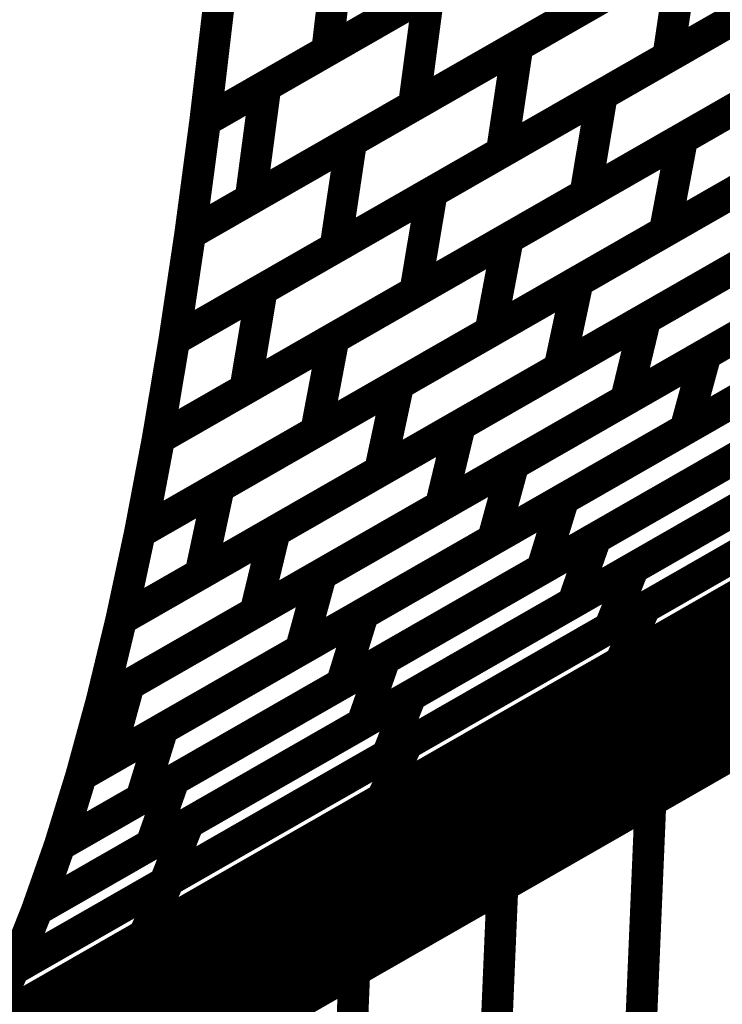
# Model space of a CAD drawing. Extents: x -3.35 to 2.83, y -4.37 to 5.25.
# Drawn here: x 1.95 to 2.02, y -2.44 to -2.35 of the extents above; entities that cross this region are included whole.
import ezdxf

# ---------------------------------------------------------------- set-up
doc = ezdxf.new("R2010")
doc.units = 0
doc.header["$MEASUREMENT"] = 0

msp = doc.modelspace()

# ---------------------------------------------------------------- linework, layer by layer
at = {"color": 0}
for points in [[(1.929028, -2.474433, 0.003, 0.003, 0), (2.590736, -2.095106, 0.003, 0.003, 0)], [(1.929028, -2.474433, 0.003, 0.003, 0), (2.590736, -2.095106, 0.003, 0.003, 0)], [(2.556165, -2.107173, 0.003, 0.003, 0), (1.894457, -2.4865, 0.003, 0.003, 0)], [(2.556165, -2.107173, 0.003, 0.003, 0), (1.894457, -2.4865, 0.003, 0.003, 0)], [(2.038354, -2.332894, 0.003, 0.003, 0), (2.007394, -2.350642, 0.003, 0.003, 0)], [(2.038354, -2.332894, 0.003, 0.003, 0), (2.007394, -2.350642, 0.003, 0.003, 0)], [(2.001752, -2.353878, 0.003, 0.003, 0), (2.033307, -2.335787, 0.003, 0.003, 0)], [(2.001752, -2.353878, 0.003, 0.003, 0), (2.033307, -2.335787, 0.003, 0.003, 0)], [(2.014094, -2.336909, 0.003, 0.003, 0), (1.983685, -2.354343, 0.003, 0.003, 0)], [(2.014094, -2.336909, 0.003, 0.003, 0), (1.983685, -2.354343, 0.003, 0.003, 0)], [(2.047587, -2.336807, 0.003, 0.003, 0), (2.016028, -2.354898, 0.003, 0.003, 0)], [(2.047587, -2.336807, 0.003, 0.003, 0), (2.016028, -2.354898, 0.003, 0.003, 0)], [(1.97785, -2.357685, 0.003, 0.003, 0), (2.008819, -2.339933, 0.003, 0.003, 0)], [(1.97785, -2.357685, 0.003, 0.003, 0), (2.008819, -2.339933, 0.003, 0.003, 0)], [(2.008819, -2.339933, 0.003, 0.003, 0), (2.007394, -2.350642, 0.003, 0.003, 0)], [(2.007394, -2.350642, 0.003, 0.003, 0), (2.008819, -2.339933, 0.003, 0.003, 0)], [(2.008819, -2.339933, 0.003, 0.003, 0), (2.007394, -2.350642, 0.003, 0.003, 0)], [(2.007394, -2.350642, 0.003, 0.003, 0), (2.008819, -2.339933, 0.003, 0.003, 0)], [(2.009756, -2.358496, 0.003, 0.003, 0), (2.042012, -2.340004, 0.003, 0.003, 0)], [(2.009756, -2.358496, 0.003, 0.003, 0), (2.042012, -2.340004, 0.003, 0.003, 0)], [(2.022874, -2.341768, 0.003, 0.003, 0), (1.991913, -2.359516, 0.003, 0.003, 0)], [(2.022874, -2.341768, 0.003, 0.003, 0), (1.991913, -2.359516, 0.003, 0.003, 0)], [(1.983685, -2.354343, 0.003, 0.003, 0), (1.985024, -2.342957, 0.003, 0.003, 0)], [(1.983685, -2.354343, 0.003, 0.003, 0), (1.985024, -2.342957, 0.003, 0.003, 0)], [(2.017374, -2.362654, 0.003, 0.003, 0), (2.050445, -2.343697, 0.003, 0.003, 0)], [(2.017374, -2.362654, 0.003, 0.003, 0), (2.050445, -2.343697, 0.003, 0.003, 0)], [(1.985976, -2.362921, 0.003, 0.003, 0), (2.017531, -2.344831, 0.003, 0.003, 0)], [(1.985976, -2.362921, 0.003, 0.003, 0), (2.017531, -2.344831, 0.003, 0.003, 0)], [(2.017531, -2.344831, 0.003, 0.003, 0), (2.016028, -2.354898, 0.003, 0.003, 0)], [(2.016028, -2.354898, 0.003, 0.003, 0), (2.017531, -2.344831, 0.003, 0.003, 0)], [(2.017531, -2.344831, 0.003, 0.003, 0), (2.016028, -2.354898, 0.003, 0.003, 0)], [(2.016028, -2.354898, 0.003, 0.003, 0), (2.017531, -2.344831, 0.003, 0.003, 0)], [(1.99889, -2.345626, 0.003, 0.003, 0), (1.97213, -2.360965, 0.003, 0.003, 0)], [(1.99889, -2.345626, 0.003, 0.003, 0), (1.97213, -2.360965, 0.003, 0.003, 0)], [(2.031803, -2.345854, 0.003, 0.003, 0), (2.000248, -2.363945, 0.003, 0.003, 0)], [(2.031803, -2.345854, 0.003, 0.003, 0), (2.000248, -2.363945, 0.003, 0.003, 0)], [(1.932252, -2.472091, 0.003, 0.003, 0), (2.150217, -2.347142, 0.003, 0.003, 0)], [(1.932252, -2.472091, 0.003, 0.003, 0), (2.150217, -2.347142, 0.003, 0.003, 0)], [(2.146992, -2.349484, 0.003, 0.003, 0), (1.929028, -2.474433, 0.003, 0.003, 0)], [(2.146992, -2.349484, 0.003, 0.003, 0), (1.929028, -2.474433, 0.003, 0.003, 0)], [(1.972126, -2.360969, 0.003, 0.003, 0), (1.993339, -2.348807, 0.003, 0.003, 0)], [(1.972126, -2.360969, 0.003, 0.003, 0), (1.993339, -2.348807, 0.003, 0.003, 0)], [(1.993339, -2.348807, 0.003, 0.003, 0), (1.991913, -2.359516, 0.003, 0.003, 0)], [(1.991913, -2.359516, 0.003, 0.003, 0), (1.993339, -2.348807, 0.003, 0.003, 0)], [(1.993339, -2.348807, 0.003, 0.003, 0), (1.991913, -2.359516, 0.003, 0.003, 0)], [(1.991913, -2.359516, 0.003, 0.003, 0), (1.993339, -2.348807, 0.003, 0.003, 0)], [(1.993626, -2.36774, 0.003, 0.003, 0), (2.025882, -2.349248, 0.003, 0.003, 0)], [(1.993626, -2.36774, 0.003, 0.003, 0), (2.025882, -2.349248, 0.003, 0.003, 0)], [(2.040425, -2.349441, 0.003, 0.003, 0), (2.008169, -2.367933, 0.003, 0.003, 0)], [(2.040425, -2.349441, 0.003, 0.003, 0), (2.008169, -2.367933, 0.003, 0.003, 0)], [(1.972126, -2.360965, 0.003, 0.003, 0), (1.973465, -2.349583, 0.003, 0.003, 0)], [(1.973465, -2.349583, 0.003, 0.003, 0), (1.972126, -2.360969, 0.003, 0.003, 0)], [(1.972126, -2.360965, 0.003, 0.003, 0), (1.973465, -2.349583, 0.003, 0.003, 0)], [(1.973465, -2.349583, 0.003, 0.003, 0), (1.972126, -2.360969, 0.003, 0.003, 0)], [(2.007394, -2.350642, 0.003, 0.003, 0), (1.976425, -2.368394, 0.003, 0.003, 0)], [(2.007394, -2.350642, 0.003, 0.003, 0), (1.976425, -2.368394, 0.003, 0.003, 0)], [(2.000843, -2.37213, 0.003, 0.003, 0), (2.033909, -2.353173, 0.003, 0.003, 0)], [(2.000843, -2.37213, 0.003, 0.003, 0), (2.033909, -2.353173, 0.003, 0.003, 0)], [(2.048772, -2.352528, 0.003, 0.003, 0), (2.015701, -2.371484, 0.003, 0.003, 0)], [(2.048772, -2.352528, 0.003, 0.003, 0), (2.015701, -2.371484, 0.003, 0.003, 0)], [(1.970701, -2.371677, 0.003, 0.003, 0), (2.001752, -2.353878, 0.003, 0.003, 0)], [(1.970701, -2.371677, 0.003, 0.003, 0), (2.001752, -2.353878, 0.003, 0.003, 0)], [(2.001752, -2.353878, 0.003, 0.003, 0), (2.000248, -2.363945, 0.003, 0.003, 0)], [(2.000248, -2.363945, 0.003, 0.003, 0), (2.001752, -2.353878, 0.003, 0.003, 0)], [(2.001752, -2.353878, 0.003, 0.003, 0), (2.000248, -2.363945, 0.003, 0.003, 0)], [(2.000248, -2.363945, 0.003, 0.003, 0), (2.001752, -2.353878, 0.003, 0.003, 0)], [(2.016028, -2.354898, 0.003, 0.003, 0), (1.984472, -2.372988, 0.003, 0.003, 0)], [(2.016028, -2.354898, 0.003, 0.003, 0), (1.984472, -2.372988, 0.003, 0.003, 0)], [(2.007472, -2.376201, 0.003, 0.003, 0), (2.041508, -2.356693, 0.003, 0.003, 0)], [(2.007472, -2.376201, 0.003, 0.003, 0), (2.041508, -2.356693, 0.003, 0.003, 0)], [(1.976425, -2.368394, 0.003, 0.003, 0), (1.97785, -2.357685, 0.003, 0.003, 0)], [(1.976425, -2.368394, 0.003, 0.003, 0), (1.97785, -2.357685, 0.003, 0.003, 0)], [(1.977504, -2.376984, 0.003, 0.003, 0), (2.009756, -2.358496, 0.003, 0.003, 0)], [(1.977504, -2.376984, 0.003, 0.003, 0), (2.009756, -2.358496, 0.003, 0.003, 0)], [(2.024295, -2.358685, 0.003, 0.003, 0), (1.992039, -2.377177, 0.003, 0.003, 0)], [(2.024295, -2.358685, 0.003, 0.003, 0), (1.992039, -2.377177, 0.003, 0.003, 0)], [(2.009756, -2.358496, 0.003, 0.003, 0), (2.008169, -2.367933, 0.003, 0.003, 0)], [(2.008169, -2.367933, 0.003, 0.003, 0), (2.009756, -2.358496, 0.003, 0.003, 0)], [(2.009756, -2.358496, 0.003, 0.003, 0), (2.008169, -2.367933, 0.003, 0.003, 0)], [(2.008169, -2.367933, 0.003, 0.003, 0), (2.009756, -2.358496, 0.003, 0.003, 0)], [(1.991913, -2.359516, 0.003, 0.003, 0), (1.970701, -2.371677, 0.003, 0.003, 0)], [(1.991913, -2.359516, 0.003, 0.003, 0), (1.970701, -2.371677, 0.003, 0.003, 0)], [(1.989402, -2.438484, 0.003, 0.003, 0), (2.127795, -2.35915, 0.003, 0.003, 0)], [(1.989402, -2.438484, 0.003, 0.003, 0), (2.127795, -2.35915, 0.003, 0.003, 0)], [(2.013878, -2.379752, 0.003, 0.003, 0), (2.049024, -2.359606, 0.003, 0.003, 0)], [(2.013878, -2.379752, 0.003, 0.003, 0), (2.049024, -2.359606, 0.003, 0.003, 0)], [(1.970701, -2.371677, 0.003, 0.003, 0), (1.972126, -2.360969, 0.003, 0.003, 0)], [(1.972126, -2.360969, 0.003, 0.003, 0), (1.970701, -2.371677, 0.003, 0.003, 0)], [(1.970701, -2.371677, 0.003, 0.003, 0), (1.972126, -2.360969, 0.003, 0.003, 0)], [(1.972126, -2.360969, 0.003, 0.003, 0), (1.970701, -2.371677, 0.003, 0.003, 0)], [(1.97213, -2.360965, 0.003, 0.003, 0), (1.972126, -2.360965, 0.003, 0.003, 0)], [(1.97213, -2.360965, 0.003, 0.003, 0), (1.972126, -2.360965, 0.003, 0.003, 0)], [(2.124697, -2.361772, 0.003, 0.003, 0), (1.986303, -2.441106, 0.003, 0.003, 0)], [(2.124697, -2.361772, 0.003, 0.003, 0), (1.986303, -2.441106, 0.003, 0.003, 0)], [(2.032236, -2.362004, 0.003, 0.003, 0), (1.999169, -2.380961, 0.003, 0.003, 0)], [(2.032236, -2.362004, 0.003, 0.003, 0), (1.999169, -2.380961, 0.003, 0.003, 0)], [(2.019606, -2.383091, 0.003, 0.003, 0), (2.056079, -2.362181, 0.003, 0.003, 0)], [(2.019606, -2.383091, 0.003, 0.003, 0), (2.056079, -2.362181, 0.003, 0.003, 0)], [(1.970701, -2.371677, 0.003, 0.003, 0), (1.985976, -2.362921, 0.003, 0.003, 0)], [(1.970701, -2.371677, 0.003, 0.003, 0), (1.985976, -2.362921, 0.003, 0.003, 0)], [(1.984311, -2.381606, 0.003, 0.003, 0), (2.017374, -2.362654, 0.003, 0.003, 0)], [(1.984311, -2.381606, 0.003, 0.003, 0), (2.017374, -2.362654, 0.003, 0.003, 0)], [(1.985976, -2.362921, 0.003, 0.003, 0), (1.984472, -2.372988, 0.003, 0.003, 0)], [(1.984472, -2.372988, 0.003, 0.003, 0), (1.985976, -2.362921, 0.003, 0.003, 0)], [(1.985976, -2.362921, 0.003, 0.003, 0), (1.984472, -2.372988, 0.003, 0.003, 0)], [(1.984472, -2.372988, 0.003, 0.003, 0), (1.985976, -2.362921, 0.003, 0.003, 0)], [(2.017374, -2.362654, 0.003, 0.003, 0), (2.015701, -2.371484, 0.003, 0.003, 0)], [(2.015701, -2.371484, 0.003, 0.003, 0), (2.017374, -2.362654, 0.003, 0.003, 0)], [(2.017374, -2.362654, 0.003, 0.003, 0), (2.015701, -2.371484, 0.003, 0.003, 0)], [(2.015701, -2.371484, 0.003, 0.003, 0), (2.017374, -2.362654, 0.003, 0.003, 0)], [(2.000248, -2.363945, 0.003, 0.003, 0), (1.969197, -2.381744, 0.003, 0.003, 0)], [(2.000248, -2.363945, 0.003, 0.003, 0), (1.969197, -2.381744, 0.003, 0.003, 0)], [(2.039744, -2.364929, 0.003, 0.003, 0), (2.005709, -2.384437, 0.003, 0.003, 0)], [(2.039744, -2.364929, 0.003, 0.003, 0), (2.005709, -2.384437, 0.003, 0.003, 0)], [(2.013945, -2.423205, 0.003, 0.003, 0), (2.116047, -2.364673, 0.003, 0.003, 0)], [(2.013945, -2.423205, 0.003, 0.003, 0), (2.116047, -2.364673, 0.003, 0.003, 0)], [(1.990453, -2.385957, 0.003, 0.003, 0), (2.024492, -2.366445, 0.003, 0.003, 0)], [(1.990453, -2.385957, 0.003, 0.003, 0), (2.024492, -2.366445, 0.003, 0.003, 0)], [(1.969197, -2.381744, 0.003, 0.003, 0), (1.993626, -2.36774, 0.003, 0.003, 0)], [(1.969197, -2.381744, 0.003, 0.003, 0), (1.993626, -2.36774, 0.003, 0.003, 0)], [(2.008169, -2.367933, 0.003, 0.003, 0), (1.975917, -2.386421, 0.003, 0.003, 0)], [(2.008169, -2.367933, 0.003, 0.003, 0), (1.975917, -2.386421, 0.003, 0.003, 0)], [(1.993626, -2.36774, 0.003, 0.003, 0), (1.992039, -2.377177, 0.003, 0.003, 0)], [(1.992039, -2.377177, 0.003, 0.003, 0), (1.993626, -2.36774, 0.003, 0.003, 0)], [(1.993626, -2.36774, 0.003, 0.003, 0), (1.992039, -2.377177, 0.003, 0.003, 0)], [(1.992039, -2.377177, 0.003, 0.003, 0), (1.993626, -2.36774, 0.003, 0.003, 0)], [(2.113059, -2.367594, 0.003, 0.003, 0), (2.010957, -2.426126, 0.003, 0.003, 0)], [(2.113059, -2.367594, 0.003, 0.003, 0), (2.010957, -2.426126, 0.003, 0.003, 0)], [(2.047169, -2.367287, 0.003, 0.003, 0), (2.012024, -2.387433, 0.003, 0.003, 0)], [(2.047169, -2.367287, 0.003, 0.003, 0), (2.012024, -2.387433, 0.003, 0.003, 0)], [(1.996307, -2.389827, 0.003, 0.003, 0), (2.031453, -2.369681, 0.003, 0.003, 0)], [(1.996307, -2.389827, 0.003, 0.003, 0), (2.031453, -2.369681, 0.003, 0.003, 0)], [(2.05413, -2.369319, 0.003, 0.003, 0), (2.017657, -2.390228, 0.003, 0.003, 0)], [(2.05413, -2.369319, 0.003, 0.003, 0), (2.017657, -2.390228, 0.003, 0.003, 0)], [(1.969197, -2.381744, 0.003, 0.003, 0), (1.970701, -2.371677, 0.003, 0.003, 0)], [(1.969197, -2.381744, 0.003, 0.003, 0), (1.970701, -2.371677, 0.003, 0.003, 0)], [(1.970701, -2.371677, 0.003, 0.003, 0), (1.969197, -2.381744, 0.003, 0.003, 0)], [(1.969197, -2.381744, 0.003, 0.003, 0), (1.970701, -2.371677, 0.003, 0.003, 0)], [(1.969197, -2.381744, 0.003, 0.003, 0), (1.970701, -2.371677, 0.003, 0.003, 0)], [(1.970701, -2.371677, 0.003, 0.003, 0), (1.969197, -2.381744, 0.003, 0.003, 0)], [(2.015701, -2.371484, 0.003, 0.003, 0), (1.982638, -2.390437, 0.003, 0.003, 0)], [(2.015701, -2.371484, 0.003, 0.003, 0), (1.982638, -2.390437, 0.003, 0.003, 0)], [(1.967776, -2.391087, 0.003, 0.003, 0), (2.000843, -2.37213, 0.003, 0.003, 0)], [(1.967776, -2.391087, 0.003, 0.003, 0), (2.000843, -2.37213, 0.003, 0.003, 0)], [(2.000843, -2.37213, 0.003, 0.003, 0), (1.999169, -2.380961, 0.003, 0.003, 0)], [(1.999169, -2.380961, 0.003, 0.003, 0), (2.000843, -2.37213, 0.003, 0.003, 0)], [(2.000843, -2.37213, 0.003, 0.003, 0), (1.999169, -2.380961, 0.003, 0.003, 0)], [(1.999169, -2.380961, 0.003, 0.003, 0), (2.000843, -2.37213, 0.003, 0.003, 0)], [(2.001362, -2.393547, 0.003, 0.003, 0), (2.037843, -2.372634, 0.003, 0.003, 0)], [(2.001362, -2.393547, 0.003, 0.003, 0), (2.037843, -2.372634, 0.003, 0.003, 0)], [(1.984472, -2.372988, 0.003, 0.003, 0), (1.969197, -2.381744, 0.003, 0.003, 0)], [(1.984472, -2.372988, 0.003, 0.003, 0), (1.969197, -2.381744, 0.003, 0.003, 0)], [(2.022728, -2.374681, 0.003, 0.003, 0), (1.988689, -2.394193, 0.003, 0.003, 0)], [(2.022728, -2.374681, 0.003, 0.003, 0), (1.988689, -2.394193, 0.003, 0.003, 0)], [(2.00611, -2.396846, 0.003, 0.003, 0), (2.044122, -2.375055, 0.003, 0.003, 0)], [(2.00611, -2.396846, 0.003, 0.003, 0), (2.044122, -2.375055, 0.003, 0.003, 0)], [(1.973433, -2.395717, 0.003, 0.003, 0), (2.007472, -2.376201, 0.003, 0.003, 0)], [(1.973433, -2.395717, 0.003, 0.003, 0), (2.007472, -2.376201, 0.003, 0.003, 0)], [(2.007472, -2.376201, 0.003, 0.003, 0), (2.005709, -2.384437, 0.003, 0.003, 0)], [(2.005709, -2.384437, 0.003, 0.003, 0), (2.007472, -2.376201, 0.003, 0.003, 0)], [(2.007472, -2.376201, 0.003, 0.003, 0), (2.005709, -2.384437, 0.003, 0.003, 0)], [(2.005709, -2.384437, 0.003, 0.003, 0), (2.007472, -2.376201, 0.003, 0.003, 0)], [(1.992039, -2.377177, 0.003, 0.003, 0), (1.967618, -2.391177, 0.003, 0.003, 0)], [(1.992039, -2.377177, 0.003, 0.003, 0), (1.967618, -2.391177, 0.003, 0.003, 0)], [(1.975917, -2.386421, 0.003, 0.003, 0), (1.977504, -2.376984, 0.003, 0.003, 0)], [(1.975917, -2.386421, 0.003, 0.003, 0), (1.977504, -2.376984, 0.003, 0.003, 0)], [(2.029598, -2.377362, 0.003, 0.003, 0), (1.994453, -2.397508, 0.003, 0.003, 0)], [(2.029598, -2.377362, 0.003, 0.003, 0), (1.994453, -2.397508, 0.003, 0.003, 0)], [(2.009157, -2.400551, 0.003, 0.003, 0), (2.049161, -2.377622, 0.003, 0.003, 0)], [(2.009157, -2.400551, 0.003, 0.003, 0), (2.049161, -2.377622, 0.003, 0.003, 0)], [(2.012728, -2.403394, 0.003, 0.003, 0), (2.054933, -2.379201, 0.003, 0.003, 0)], [(2.012728, -2.403394, 0.003, 0.003, 0), (2.054933, -2.379201, 0.003, 0.003, 0)], [(1.978736, -2.399898, 0.003, 0.003, 0), (2.013878, -2.379752, 0.003, 0.003, 0)], [(1.978736, -2.399898, 0.003, 0.003, 0), (2.013878, -2.379752, 0.003, 0.003, 0)], [(2.035894, -2.379772, 0.003, 0.003, 0), (1.999413, -2.400685, 0.003, 0.003, 0)], [(2.035894, -2.379772, 0.003, 0.003, 0), (1.999413, -2.400685, 0.003, 0.003, 0)], [(2.013878, -2.379752, 0.003, 0.003, 0), (2.012024, -2.387433, 0.003, 0.003, 0)], [(2.012024, -2.387433, 0.003, 0.003, 0), (2.013878, -2.379752, 0.003, 0.003, 0)], [(2.013878, -2.379752, 0.003, 0.003, 0), (2.012024, -2.387433, 0.003, 0.003, 0)], [(2.012024, -2.387433, 0.003, 0.003, 0), (2.013878, -2.379752, 0.003, 0.003, 0)], [(1.999169, -2.380961, 0.003, 0.003, 0), (1.966102, -2.399917, 0.003, 0.003, 0)], [(1.999169, -2.380961, 0.003, 0.003, 0), (1.966102, -2.399917, 0.003, 0.003, 0)], [(2.013835, -2.40713, 0.003, 0.003, 0), (2.058996, -2.38124, 0.003, 0.003, 0)], [(2.013835, -2.40713, 0.003, 0.003, 0), (2.058996, -2.38124, 0.003, 0.003, 0)], [(1.96761, -2.391181, 0.003, 0.003, 0), (1.984311, -2.381606, 0.003, 0.003, 0)], [(1.96761, -2.391181, 0.003, 0.003, 0), (1.984311, -2.381606, 0.003, 0.003, 0)], [(1.96761, -2.391177, 0.003, 0.003, 0), (1.969197, -2.381744, 0.003, 0.003, 0)], [(1.969197, -2.381744, 0.003, 0.003, 0), (1.96761, -2.391181, 0.003, 0.003, 0)], [(1.96761, -2.391177, 0.003, 0.003, 0), (1.969197, -2.381744, 0.003, 0.003, 0)], [(1.969197, -2.381744, 0.003, 0.003, 0), (1.96761, -2.391181, 0.003, 0.003, 0)], [(1.984311, -2.381606, 0.003, 0.003, 0), (1.982638, -2.390437, 0.003, 0.003, 0)], [(1.982638, -2.390437, 0.003, 0.003, 0), (1.984311, -2.381606, 0.003, 0.003, 0)], [(1.984311, -2.381606, 0.003, 0.003, 0), (1.982638, -2.390437, 0.003, 0.003, 0)], [(1.982638, -2.390437, 0.003, 0.003, 0), (1.984311, -2.381606, 0.003, 0.003, 0)], [(2.042083, -2.381677, 0.003, 0.003, 0), (2.004071, -2.403469, 0.003, 0.003, 0)], [(2.042083, -2.381677, 0.003, 0.003, 0), (2.004071, -2.403469, 0.003, 0.003, 0)], [(1.983126, -2.404, 0.003, 0.003, 0), (2.019606, -2.383091, 0.003, 0.003, 0)], [(1.983126, -2.404, 0.003, 0.003, 0), (2.019606, -2.383091, 0.003, 0.003, 0)], [(2.014559, -2.410563, 0.003, 0.003, 0), (2.063268, -2.382642, 0.003, 0.003, 0)], [(2.014559, -2.410563, 0.003, 0.003, 0), (2.063268, -2.382642, 0.003, 0.003, 0)], [(2.019606, -2.383091, 0.003, 0.003, 0), (2.017657, -2.390228, 0.003, 0.003, 0)], [(2.017657, -2.390228, 0.003, 0.003, 0), (2.019606, -2.383091, 0.003, 0.003, 0)], [(2.019606, -2.383091, 0.003, 0.003, 0), (2.017657, -2.390228, 0.003, 0.003, 0)], [(2.017657, -2.390228, 0.003, 0.003, 0), (2.019606, -2.383091, 0.003, 0.003, 0)], [(2.047016, -2.38374, 0.003, 0.003, 0), (2.007012, -2.406669, 0.003, 0.003, 0)], [(2.047016, -2.38374, 0.003, 0.003, 0), (2.007012, -2.406669, 0.003, 0.003, 0)], [(2.005709, -2.384437, 0.003, 0.003, 0), (1.971669, -2.403953, 0.003, 0.003, 0)], [(2.005709, -2.384437, 0.003, 0.003, 0), (1.971669, -2.403953, 0.003, 0.003, 0)], [(2.052701, -2.384846, 0.003, 0.003, 0), (2.010496, -2.409043, 0.003, 0.003, 0)], [(2.052701, -2.384846, 0.003, 0.003, 0), (2.010496, -2.409043, 0.003, 0.003, 0)], [(2.01174, -2.415543, 0.003, 0.003, 0), (2.065402, -2.384783, 0.003, 0.003, 0)], [(2.01174, -2.415543, 0.003, 0.003, 0), (2.065402, -2.384783, 0.003, 0.003, 0)], [(1.965937, -2.400012, 0.003, 0.003, 0), (1.990453, -2.385957, 0.003, 0.003, 0)], [(1.965937, -2.400012, 0.003, 0.003, 0), (1.990453, -2.385957, 0.003, 0.003, 0)], [(1.987102, -2.407744, 0.003, 0.003, 0), (2.025114, -2.385953, 0.003, 0.003, 0)], [(1.987102, -2.407744, 0.003, 0.003, 0), (2.025114, -2.385953, 0.003, 0.003, 0)], [(1.990453, -2.385957, 0.003, 0.003, 0), (1.988689, -2.394193, 0.003, 0.003, 0)], [(1.988689, -2.394193, 0.003, 0.003, 0), (1.990453, -2.385957, 0.003, 0.003, 0)], [(1.990453, -2.385957, 0.003, 0.003, 0), (1.988689, -2.394193, 0.003, 0.003, 0)], [(1.988689, -2.394193, 0.003, 0.003, 0), (1.990453, -2.385957, 0.003, 0.003, 0)], [(2.008035, -2.420547, 0.003, 0.003, 0), (2.067909, -2.386224, 0.003, 0.003, 0)], [(2.008035, -2.420547, 0.003, 0.003, 0), (2.067909, -2.386224, 0.003, 0.003, 0)], [(2.056657, -2.386429, 0.003, 0.003, 0), (2.011496, -2.412319, 0.003, 0.003, 0)], [(2.056657, -2.386429, 0.003, 0.003, 0), (2.011496, -2.412319, 0.003, 0.003, 0)], [(2.012024, -2.387433, 0.003, 0.003, 0), (1.976882, -2.407579, 0.003, 0.003, 0)], [(2.012024, -2.387433, 0.003, 0.003, 0), (1.976882, -2.407579, 0.003, 0.003, 0)], [(2.060831, -2.387406, 0.003, 0.003, 0), (2.012122, -2.415327, 0.003, 0.003, 0)], [(2.060831, -2.387406, 0.003, 0.003, 0), (2.012122, -2.415327, 0.003, 0.003, 0)], [(2.000142, -2.427508, 0.003, 0.003, 0), (2.068815, -2.388142, 0.003, 0.003, 0)], [(2.000142, -2.427508, 0.003, 0.003, 0), (2.068815, -2.388142, 0.003, 0.003, 0)], [(1.989157, -2.412016, 0.003, 0.003, 0), (2.029161, -2.389087, 0.003, 0.003, 0)], [(1.989157, -2.412016, 0.003, 0.003, 0), (2.029161, -2.389087, 0.003, 0.003, 0)], [(2.06285, -2.389126, 0.003, 0.003, 0), (2.009189, -2.419886, 0.003, 0.003, 0)], [(2.06285, -2.389126, 0.003, 0.003, 0), (2.009189, -2.419886, 0.003, 0.003, 0)], [(1.964173, -2.408248, 0.003, 0.003, 0), (1.996307, -2.389827, 0.003, 0.003, 0)], [(1.964173, -2.408248, 0.003, 0.003, 0), (1.996307, -2.389827, 0.003, 0.003, 0)], [(1.982638, -2.390437, 0.003, 0.003, 0), (1.965937, -2.400012, 0.003, 0.003, 0)], [(1.982638, -2.390437, 0.003, 0.003, 0), (1.965937, -2.400012, 0.003, 0.003, 0)], [(2.017657, -2.390228, 0.003, 0.003, 0), (1.981177, -2.411138, 0.003, 0.003, 0)], [(2.017657, -2.390228, 0.003, 0.003, 0), (1.981177, -2.411138, 0.003, 0.003, 0)], [(1.987591, -2.436713, 0.003, 0.003, 0), (2.068866, -2.390118, 0.003, 0.003, 0)], [(1.987591, -2.436713, 0.003, 0.003, 0), (2.068866, -2.390118, 0.003, 0.003, 0)], [(1.996307, -2.389827, 0.003, 0.003, 0), (1.994453, -2.397508, 0.003, 0.003, 0)], [(1.994453, -2.397508, 0.003, 0.003, 0), (1.996307, -2.389827, 0.003, 0.003, 0)], [(1.996307, -2.389827, 0.003, 0.003, 0), (1.994453, -2.397508, 0.003, 0.003, 0)], [(1.994453, -2.397508, 0.003, 0.003, 0), (1.996307, -2.389827, 0.003, 0.003, 0)], [(2.065256, -2.390181, 0.003, 0.003, 0), (2.005382, -2.424504, 0.003, 0.003, 0)], [(2.065256, -2.390181, 0.003, 0.003, 0), (2.005382, -2.424504, 0.003, 0.003, 0)], [(1.965937, -2.400012, 0.003, 0.003, 0), (1.96761, -2.391181, 0.003, 0.003, 0)], [(1.96761, -2.391181, 0.003, 0.003, 0), (1.965937, -2.400012, 0.003, 0.003, 0)], [(1.965937, -2.400012, 0.003, 0.003, 0), (1.96761, -2.391181, 0.003, 0.003, 0)], [(1.96761, -2.391181, 0.003, 0.003, 0), (1.965937, -2.400012, 0.003, 0.003, 0)], [(1.966102, -2.399917, 0.003, 0.003, 0), (1.967776, -2.391087, 0.003, 0.003, 0)], [(1.966102, -2.399917, 0.003, 0.003, 0), (1.967776, -2.391087, 0.003, 0.003, 0)], [(1.967618, -2.391177, 0.003, 0.003, 0), (1.96761, -2.391177, 0.003, 0.003, 0)], [(1.967618, -2.391177, 0.003, 0.003, 0), (1.96761, -2.391177, 0.003, 0.003, 0)], [(1.991634, -2.415488, 0.003, 0.003, 0), (2.033831, -2.391295, 0.003, 0.003, 0)], [(1.991634, -2.415488, 0.003, 0.003, 0), (2.033831, -2.391295, 0.003, 0.003, 0)], [(2.066051, -2.391732, 0.003, 0.003, 0), (1.997378, -2.431098, 0.003, 0.003, 0)], [(2.066051, -2.391732, 0.003, 0.003, 0), (1.997378, -2.431098, 0.003, 0.003, 0)], [(2.065996, -2.393366, 0.003, 0.003, 0), (1.98472, -2.439961, 0.003, 0.003, 0)], [(2.065996, -2.393366, 0.003, 0.003, 0), (1.98472, -2.439961, 0.003, 0.003, 0)], [(2.023075, -2.392575, 0.003, 0.003, 0), (1.985063, -2.414366, 0.003, 0.003, 0)], [(2.023075, -2.392575, 0.003, 0.003, 0), (1.985063, -2.414366, 0.003, 0.003, 0)], [(1.962902, -2.452465, 0.003, 0.003, 0), (2.064996, -2.393941, 0.003, 0.003, 0)], [(1.962902, -2.452465, 0.003, 0.003, 0), (2.064996, -2.393941, 0.003, 0.003, 0)], [(1.988689, -2.394193, 0.003, 0.003, 0), (1.964177, -2.408248, 0.003, 0.003, 0)], [(1.988689, -2.394193, 0.003, 0.003, 0), (1.964177, -2.408248, 0.003, 0.003, 0)], [(1.96489, -2.414457, 0.003, 0.003, 0), (2.001362, -2.393547, 0.003, 0.003, 0)], [(1.96489, -2.414457, 0.003, 0.003, 0), (2.001362, -2.393547, 0.003, 0.003, 0)], [(1.991252, -2.420075, 0.003, 0.003, 0), (2.036413, -2.394185, 0.003, 0.003, 0)], [(1.991252, -2.420075, 0.003, 0.003, 0), (2.036413, -2.394185, 0.003, 0.003, 0)], [(2.001362, -2.393547, 0.003, 0.003, 0), (1.999413, -2.400685, 0.003, 0.003, 0)], [(1.999413, -2.400685, 0.003, 0.003, 0), (2.001362, -2.393547, 0.003, 0.003, 0)], [(2.001362, -2.393547, 0.003, 0.003, 0), (1.999413, -2.400685, 0.003, 0.003, 0)], [(1.999413, -2.400685, 0.003, 0.003, 0), (2.001362, -2.393547, 0.003, 0.003, 0)], [(2.027016, -2.395205, 0.003, 0.003, 0), (1.987012, -2.418134, 0.003, 0.003, 0)], [(2.027016, -2.395205, 0.003, 0.003, 0), (1.987012, -2.418134, 0.003, 0.003, 0)], [(1.971669, -2.403953, 0.003, 0.003, 0), (1.973433, -2.395717, 0.003, 0.003, 0)], [(1.971669, -2.403953, 0.003, 0.003, 0), (1.973433, -2.395717, 0.003, 0.003, 0)], [(2.062008, -2.396862, 0.003, 0.003, 0), (1.959913, -2.455386, 0.003, 0.003, 0)], [(2.062008, -2.396862, 0.003, 0.003, 0), (1.959913, -2.455386, 0.003, 0.003, 0)], [(1.968091, -2.418642, 0.003, 0.003, 0), (2.00611, -2.396846, 0.003, 0.003, 0)], [(1.968091, -2.418642, 0.003, 0.003, 0), (2.00611, -2.396846, 0.003, 0.003, 0)], [(2.031598, -2.396945, 0.003, 0.003, 0), (1.989402, -2.421138, 0.003, 0.003, 0)], [(2.031598, -2.396945, 0.003, 0.003, 0), (1.989402, -2.421138, 0.003, 0.003, 0)], [(1.990205, -2.424524, 0.003, 0.003, 0), (2.038913, -2.396598, 0.003, 0.003, 0)], [(1.990205, -2.424524, 0.003, 0.003, 0), (2.038913, -2.396598, 0.003, 0.003, 0)], [(2.00611, -2.396846, 0.003, 0.003, 0), (2.004071, -2.403469, 0.003, 0.003, 0)], [(2.004071, -2.403469, 0.003, 0.003, 0), (2.00611, -2.396846, 0.003, 0.003, 0)], [(2.00611, -2.396846, 0.003, 0.003, 0), (2.004071, -2.403469, 0.003, 0.003, 0)], [(2.004071, -2.403469, 0.003, 0.003, 0), (2.00611, -2.396846, 0.003, 0.003, 0)], [(1.994453, -2.397508, 0.003, 0.003, 0), (1.962319, -2.415929, 0.003, 0.003, 0)], [(1.994453, -2.397508, 0.003, 0.003, 0), (1.962319, -2.415929, 0.003, 0.003, 0)], [(1.93535, -2.469469, 0.003, 0.003, 0), (2.058598, -2.398815, 0.003, 0.003, 0)], [(1.93535, -2.469469, 0.003, 0.003, 0), (2.058598, -2.398815, 0.003, 0.003, 0)], [(1.976882, -2.407579, 0.003, 0.003, 0), (1.978736, -2.399898, 0.003, 0.003, 0)], [(1.976882, -2.407579, 0.003, 0.003, 0), (1.978736, -2.399898, 0.003, 0.003, 0)], [(2.034075, -2.399374, 0.003, 0.003, 0), (1.988913, -2.425264, 0.003, 0.003, 0)], [(2.034075, -2.399374, 0.003, 0.003, 0), (1.988913, -2.425264, 0.003, 0.003, 0)], [(1.999413, -2.400685, 0.003, 0.003, 0), (1.962941, -2.421594, 0.003, 0.003, 0)], [(1.999413, -2.400685, 0.003, 0.003, 0), (1.962941, -2.421594, 0.003, 0.003, 0)], [(1.964173, -2.408248, 0.003, 0.003, 0), (1.965937, -2.400012, 0.003, 0.003, 0)], [(1.965937, -2.400012, 0.003, 0.003, 0), (1.964173, -2.408248, 0.003, 0.003, 0)], [(1.964173, -2.408248, 0.003, 0.003, 0), (1.965937, -2.400012, 0.003, 0.003, 0)], [(1.965937, -2.400012, 0.003, 0.003, 0), (1.964173, -2.408248, 0.003, 0.003, 0)], [(1.969154, -2.423484, 0.003, 0.003, 0), (2.009157, -2.400551, 0.003, 0.003, 0)], [(1.969154, -2.423484, 0.003, 0.003, 0), (2.009157, -2.400551, 0.003, 0.003, 0)], [(1.984913, -2.430925, 0.003, 0.003, 0), (2.038571, -2.400165, 0.003, 0.003, 0)], [(1.984913, -2.430925, 0.003, 0.003, 0), (2.038571, -2.400165, 0.003, 0.003, 0)], [(2.009157, -2.400551, 0.003, 0.003, 0), (2.007012, -2.406669, 0.003, 0.003, 0)], [(2.007012, -2.406669, 0.003, 0.003, 0), (2.009157, -2.400551, 0.003, 0.003, 0)], [(2.009157, -2.400551, 0.003, 0.003, 0), (2.007012, -2.406669, 0.003, 0.003, 0)], [(2.007012, -2.406669, 0.003, 0.003, 0), (2.009157, -2.400551, 0.003, 0.003, 0)], [(2.0555, -2.401437, 0.003, 0.003, 0), (1.932252, -2.472091, 0.003, 0.003, 0)], [(2.0555, -2.401437, 0.003, 0.003, 0), (1.932252, -2.472091, 0.003, 0.003, 0)], [(2.036476, -2.401362, 0.003, 0.003, 0), (1.987768, -2.429287, 0.003, 0.003, 0)], [(2.036476, -2.401362, 0.003, 0.003, 0), (1.987768, -2.429287, 0.003, 0.003, 0)], [(2.014697, -2.417571, 0.003, 0.003, 0), (2.04278, -2.401472, 0.003, 0.003, 0)], [(2.014697, -2.417571, 0.003, 0.003, 0), (2.04278, -2.401472, 0.003, 0.003, 0)], [(2.004071, -2.403469, 0.003, 0.003, 0), (1.966051, -2.425264, 0.003, 0.003, 0)], [(2.004071, -2.403469, 0.003, 0.003, 0), (1.966051, -2.425264, 0.003, 0.003, 0)], [(1.970531, -2.427583, 0.003, 0.003, 0), (2.012728, -2.403394, 0.003, 0.003, 0)], [(1.970531, -2.427583, 0.003, 0.003, 0), (2.012728, -2.403394, 0.003, 0.003, 0)], [(1.978094, -2.437713, 0.003, 0.003, 0), (2.037969, -2.40339, 0.003, 0.003, 0)], [(1.978094, -2.437713, 0.003, 0.003, 0), (2.037969, -2.40339, 0.003, 0.003, 0)], [(2.012728, -2.403394, 0.003, 0.003, 0), (2.010496, -2.409043, 0.003, 0.003, 0)], [(2.010496, -2.409043, 0.003, 0.003, 0), (2.012728, -2.403394, 0.003, 0.003, 0)], [(2.012728, -2.403394, 0.003, 0.003, 0), (2.010496, -2.409043, 0.003, 0.003, 0)], [(2.010496, -2.409043, 0.003, 0.003, 0), (2.012728, -2.403394, 0.003, 0.003, 0)], [(1.962319, -2.415929, 0.003, 0.003, 0), (1.983126, -2.404, 0.003, 0.003, 0)], [(1.962319, -2.415929, 0.003, 0.003, 0), (1.983126, -2.404, 0.003, 0.003, 0)], [(1.983126, -2.404, 0.003, 0.003, 0), (1.981177, -2.411138, 0.003, 0.003, 0)], [(1.981177, -2.411138, 0.003, 0.003, 0), (1.983126, -2.404, 0.003, 0.003, 0)], [(1.983126, -2.404, 0.003, 0.003, 0), (1.981177, -2.411138, 0.003, 0.003, 0)], [(1.981177, -2.411138, 0.003, 0.003, 0), (1.983126, -2.404, 0.003, 0.003, 0)], [(2.03602, -2.404508, 0.003, 0.003, 0), (1.982362, -2.435268, 0.003, 0.003, 0)], [(2.03602, -2.404508, 0.003, 0.003, 0), (1.982362, -2.435268, 0.003, 0.003, 0)], [(2.007012, -2.406669, 0.003, 0.003, 0), (1.967008, -2.429602, 0.003, 0.003, 0)], [(2.007012, -2.406669, 0.003, 0.003, 0), (1.967008, -2.429602, 0.003, 0.003, 0)], [(1.968673, -2.433016, 0.003, 0.003, 0), (2.013835, -2.40713, 0.003, 0.003, 0)], [(1.968673, -2.433016, 0.003, 0.003, 0), (2.013835, -2.40713, 0.003, 0.003, 0)], [(2.035315, -2.407346, 0.003, 0.003, 0), (1.975441, -2.441669, 0.003, 0.003, 0)], [(2.035315, -2.407346, 0.003, 0.003, 0), (1.975441, -2.441669, 0.003, 0.003, 0)], [(2.013835, -2.40713, 0.003, 0.003, 0), (2.011496, -2.412319, 0.003, 0.003, 0)], [(2.011496, -2.412319, 0.003, 0.003, 0), (2.013835, -2.40713, 0.003, 0.003, 0)], [(2.013835, -2.40713, 0.003, 0.003, 0), (2.011496, -2.412319, 0.003, 0.003, 0)], [(2.011496, -2.412319, 0.003, 0.003, 0), (2.013835, -2.40713, 0.003, 0.003, 0)], [(1.96037, -2.423067, 0.003, 0.003, 0), (1.987102, -2.407744, 0.003, 0.003, 0)], [(1.96037, -2.423067, 0.003, 0.003, 0), (1.987102, -2.407744, 0.003, 0.003, 0)], [(1.962319, -2.415929, 0.003, 0.003, 0), (1.964173, -2.408248, 0.003, 0.003, 0)], [(1.964173, -2.408248, 0.003, 0.003, 0), (1.962319, -2.415929, 0.003, 0.003, 0)], [(1.962319, -2.415929, 0.003, 0.003, 0), (1.964173, -2.408248, 0.003, 0.003, 0)], [(1.964173, -2.408248, 0.003, 0.003, 0), (1.962319, -2.415929, 0.003, 0.003, 0)], [(1.964177, -2.408248, 0.003, 0.003, 0), (1.964173, -2.408248, 0.003, 0.003, 0)], [(1.964177, -2.408248, 0.003, 0.003, 0), (1.964173, -2.408248, 0.003, 0.003, 0)], [(1.965815, -2.447185, 0.003, 0.003, 0), (2.03448, -2.407823, 0.003, 0.003, 0)], [(1.965815, -2.447185, 0.003, 0.003, 0), (2.03448, -2.407823, 0.003, 0.003, 0)], [(1.987102, -2.407744, 0.003, 0.003, 0), (1.985063, -2.414366, 0.003, 0.003, 0)], [(1.985063, -2.414366, 0.003, 0.003, 0), (1.987102, -2.407744, 0.003, 0.003, 0)], [(1.987102, -2.407744, 0.003, 0.003, 0), (1.985063, -2.414366, 0.003, 0.003, 0)], [(1.985063, -2.414366, 0.003, 0.003, 0), (1.987102, -2.407744, 0.003, 0.003, 0)], [(2.010496, -2.409043, 0.003, 0.003, 0), (1.968299, -2.433232, 0.003, 0.003, 0)], [(2.010496, -2.409043, 0.003, 0.003, 0), (1.968299, -2.433232, 0.003, 0.003, 0)], [(2.000657, -2.425622, 0.003, 0.003, 0), (2.028736, -2.409524, 0.003, 0.003, 0)], [(2.000657, -2.425622, 0.003, 0.003, 0), (2.028736, -2.409524, 0.003, 0.003, 0)], [(1.981177, -2.411138, 0.003, 0.003, 0), (1.960374, -2.423063, 0.003, 0.003, 0)], [(1.981177, -2.411138, 0.003, 0.003, 0), (1.960374, -2.423063, 0.003, 0.003, 0)], [(1.965854, -2.438484, 0.003, 0.003, 0), (2.014559, -2.410563, 0.003, 0.003, 0)], [(1.965854, -2.438484, 0.003, 0.003, 0), (2.014559, -2.410563, 0.003, 0.003, 0)], [(2.014559, -2.410563, 0.003, 0.003, 0), (2.012122, -2.415327, 0.003, 0.003, 0)], [(2.012122, -2.415327, 0.003, 0.003, 0), (2.014559, -2.410563, 0.003, 0.003, 0)], [(2.014559, -2.410563, 0.003, 0.003, 0), (2.012122, -2.415327, 0.003, 0.003, 0)], [(2.012122, -2.415327, 0.003, 0.003, 0), (2.014559, -2.410563, 0.003, 0.003, 0)], [(1.958331, -2.429689, 0.003, 0.003, 0), (1.989157, -2.412016, 0.003, 0.003, 0)], [(1.958331, -2.429689, 0.003, 0.003, 0), (1.989157, -2.412016, 0.003, 0.003, 0)], [(2.031717, -2.411413, 0.003, 0.003, 0), (1.963051, -2.450776, 0.003, 0.003, 0)], [(2.031717, -2.411413, 0.003, 0.003, 0), (1.963051, -2.450776, 0.003, 0.003, 0)], [(1.989157, -2.412016, 0.003, 0.003, 0), (1.987012, -2.418134, 0.003, 0.003, 0)], [(1.987012, -2.418134, 0.003, 0.003, 0), (1.989157, -2.412016, 0.003, 0.003, 0)], [(1.989157, -2.412016, 0.003, 0.003, 0), (1.987012, -2.418134, 0.003, 0.003, 0)], [(1.987012, -2.418134, 0.003, 0.003, 0), (1.989157, -2.412016, 0.003, 0.003, 0)], [(2.011496, -2.412319, 0.003, 0.003, 0), (1.966335, -2.438205, 0.003, 0.003, 0)], [(2.011496, -2.412319, 0.003, 0.003, 0), (1.966335, -2.438205, 0.003, 0.003, 0)], [(1.946957, -2.460004, 0.003, 0.003, 0), (2.028232, -2.413413, 0.003, 0.003, 0)], [(1.946957, -2.460004, 0.003, 0.003, 0), (2.028232, -2.413413, 0.003, 0.003, 0)], [(1.985063, -2.414366, 0.003, 0.003, 0), (1.958331, -2.429689, 0.003, 0.003, 0)], [(1.985063, -2.414366, 0.003, 0.003, 0), (1.958331, -2.429689, 0.003, 0.003, 0)], [(1.962941, -2.421594, 0.003, 0.003, 0), (1.96489, -2.414457, 0.003, 0.003, 0)], [(1.962941, -2.421594, 0.003, 0.003, 0), (1.96489, -2.414457, 0.003, 0.003, 0)], [(1.956185, -2.435807, 0.003, 0.003, 0), (1.991634, -2.415488, 0.003, 0.003, 0)], [(1.956185, -2.435807, 0.003, 0.003, 0), (1.991634, -2.415488, 0.003, 0.003, 0)], [(1.958083, -2.446303, 0.003, 0.003, 0), (2.01174, -2.415543, 0.003, 0.003, 0)], [(1.958083, -2.446303, 0.003, 0.003, 0), (2.01174, -2.415543, 0.003, 0.003, 0)], [(2.012122, -2.415327, 0.003, 0.003, 0), (1.963417, -2.443248, 0.003, 0.003, 0)], [(2.012122, -2.415327, 0.003, 0.003, 0), (1.963417, -2.443248, 0.003, 0.003, 0)], [(1.991634, -2.415488, 0.003, 0.003, 0), (1.989402, -2.421138, 0.003, 0.003, 0)], [(1.989402, -2.421138, 0.003, 0.003, 0), (1.991634, -2.415488, 0.003, 0.003, 0)], [(1.991634, -2.415488, 0.003, 0.003, 0), (1.989402, -2.421138, 0.003, 0.003, 0)], [(1.989402, -2.421138, 0.003, 0.003, 0), (1.991634, -2.415488, 0.003, 0.003, 0)], [(2.01174, -2.415543, 0.003, 0.003, 0), (2.009189, -2.419886, 0.003, 0.003, 0)], [(2.009189, -2.419886, 0.003, 0.003, 0), (2.01174, -2.415543, 0.003, 0.003, 0)], [(2.01174, -2.415543, 0.003, 0.003, 0), (2.009189, -2.419886, 0.003, 0.003, 0)], [(2.009189, -2.419886, 0.003, 0.003, 0), (2.01174, -2.415543, 0.003, 0.003, 0)], [(2.025362, -2.416661, 0.003, 0.003, 0), (1.944087, -2.463252, 0.003, 0.003, 0)], [(2.025362, -2.416661, 0.003, 0.003, 0), (1.944087, -2.463252, 0.003, 0.003, 0)], [(1.96037, -2.423063, 0.003, 0.003, 0), (1.962319, -2.415929, 0.003, 0.003, 0)], [(1.962319, -2.415929, 0.003, 0.003, 0), (1.96037, -2.423067, 0.003, 0.003, 0)], [(1.96037, -2.423063, 0.003, 0.003, 0), (1.962319, -2.415929, 0.003, 0.003, 0)], [(1.962319, -2.415929, 0.003, 0.003, 0), (1.96037, -2.423067, 0.003, 0.003, 0)], [(1.986614, -2.433669, 0.003, 0.003, 0), (2.014697, -2.417571, 0.003, 0.003, 0)], [(1.986614, -2.433669, 0.003, 0.003, 0), (2.014697, -2.417571, 0.003, 0.003, 0)], [(2.014697, -2.417571, 0.003, 0.003, 0), (2.011075, -2.503157, 0.003, 0.003, 0)], [(2.011075, -2.503157, 0.003, 0.003, 0), (2.014697, -2.417571, 0.003, 0.003, 0)], [(2.014697, -2.417571, 0.003, 0.003, 0), (2.011075, -2.503157, 0.003, 0.003, 0)], [(2.011075, -2.503157, 0.003, 0.003, 0), (2.014697, -2.417571, 0.003, 0.003, 0)], [(1.987012, -2.418134, 0.003, 0.003, 0), (1.956189, -2.435807, 0.003, 0.003, 0)], [(1.987012, -2.418134, 0.003, 0.003, 0), (1.956189, -2.435807, 0.003, 0.003, 0)], [(1.966051, -2.425264, 0.003, 0.003, 0), (1.968091, -2.418642, 0.003, 0.003, 0)], [(1.966051, -2.425264, 0.003, 0.003, 0), (1.968091, -2.418642, 0.003, 0.003, 0)], [(1.953953, -2.441457, 0.003, 0.003, 0), (1.991252, -2.420075, 0.003, 0.003, 0)], [(1.953953, -2.441457, 0.003, 0.003, 0), (1.991252, -2.420075, 0.003, 0.003, 0)], [(2.009189, -2.419886, 0.003, 0.003, 0), (1.955531, -2.450646, 0.003, 0.003, 0)], [(2.009189, -2.419886, 0.003, 0.003, 0), (1.955531, -2.450646, 0.003, 0.003, 0)], [(1.991252, -2.420075, 0.003, 0.003, 0), (1.988913, -2.425264, 0.003, 0.003, 0)], [(1.988913, -2.425264, 0.003, 0.003, 0), (1.991252, -2.420075, 0.003, 0.003, 0)], [(1.991252, -2.420075, 0.003, 0.003, 0), (1.988913, -2.425264, 0.003, 0.003, 0)], [(1.988913, -2.425264, 0.003, 0.003, 0), (1.991252, -2.420075, 0.003, 0.003, 0)], [(1.948154, -2.454878, 0.003, 0.003, 0), (2.008035, -2.420547, 0.003, 0.003, 0)], [(1.948154, -2.454878, 0.003, 0.003, 0), (2.008035, -2.420547, 0.003, 0.003, 0)], [(1.989402, -2.421138, 0.003, 0.003, 0), (1.953953, -2.441457, 0.003, 0.003, 0)], [(1.989402, -2.421138, 0.003, 0.003, 0), (1.953953, -2.441457, 0.003, 0.003, 0)], [(2.008035, -2.420547, 0.003, 0.003, 0), (2.005382, -2.424504, 0.003, 0.003, 0)], [(2.005382, -2.424504, 0.003, 0.003, 0), (2.008035, -2.420547, 0.003, 0.003, 0)], [(2.008035, -2.420547, 0.003, 0.003, 0), (2.005382, -2.424504, 0.003, 0.003, 0)], [(2.005382, -2.424504, 0.003, 0.003, 0), (2.008035, -2.420547, 0.003, 0.003, 0)], [(1.938339, -2.466547, 0.003, 0.003, 0), (2.013945, -2.423205, 0.003, 0.003, 0)], [(1.938339, -2.466547, 0.003, 0.003, 0), (2.013945, -2.423205, 0.003, 0.003, 0)], [(1.958331, -2.429689, 0.003, 0.003, 0), (1.96037, -2.423067, 0.003, 0.003, 0)], [(1.96037, -2.423067, 0.003, 0.003, 0), (1.958331, -2.429689, 0.003, 0.003, 0)], [(1.958331, -2.429689, 0.003, 0.003, 0), (1.96037, -2.423067, 0.003, 0.003, 0)], [(1.96037, -2.423067, 0.003, 0.003, 0), (1.958331, -2.429689, 0.003, 0.003, 0)], [(1.960374, -2.423063, 0.003, 0.003, 0), (1.96037, -2.423063, 0.003, 0.003, 0)], [(1.960374, -2.423063, 0.003, 0.003, 0), (1.96037, -2.423063, 0.003, 0.003, 0)], [(2.013945, -2.423205, 0.003, 0.003, 0), (2.010957, -2.426126, 0.003, 0.003, 0)], [(2.010957, -2.426126, 0.003, 0.003, 0), (2.013945, -2.423205, 0.003, 0.003, 0)], [(2.013945, -2.423205, 0.003, 0.003, 0), (2.010957, -2.426126, 0.003, 0.003, 0)], [(2.010957, -2.426126, 0.003, 0.003, 0), (2.013945, -2.423205, 0.003, 0.003, 0)], [(1.967008, -2.429602, 0.003, 0.003, 0), (1.969154, -2.423484, 0.003, 0.003, 0)], [(1.967008, -2.429602, 0.003, 0.003, 0), (1.969154, -2.423484, 0.003, 0.003, 0)], [(2.005382, -2.424504, 0.003, 0.003, 0), (1.9455, -2.458835, 0.003, 0.003, 0)], [(2.005382, -2.424504, 0.003, 0.003, 0), (1.9455, -2.458835, 0.003, 0.003, 0)], [(1.951614, -2.446646, 0.003, 0.003, 0), (1.990205, -2.424524, 0.003, 0.003, 0)], [(1.951614, -2.446646, 0.003, 0.003, 0), (1.990205, -2.424524, 0.003, 0.003, 0)], [(1.990205, -2.424524, 0.003, 0.003, 0), (1.987768, -2.429287, 0.003, 0.003, 0)], [(1.987768, -2.429287, 0.003, 0.003, 0), (1.990205, -2.424524, 0.003, 0.003, 0)], [(1.990205, -2.424524, 0.003, 0.003, 0), (1.987768, -2.429287, 0.003, 0.003, 0)], [(1.987768, -2.429287, 0.003, 0.003, 0), (1.990205, -2.424524, 0.003, 0.003, 0)], [(1.988913, -2.425264, 0.003, 0.003, 0), (1.951614, -2.446646, 0.003, 0.003, 0)], [(1.988913, -2.425264, 0.003, 0.003, 0), (1.951614, -2.446646, 0.003, 0.003, 0)], [(1.972575, -2.441717, 0.003, 0.003, 0), (2.000657, -2.425622, 0.003, 0.003, 0)], [(1.972575, -2.441717, 0.003, 0.003, 0), (2.000657, -2.425622, 0.003, 0.003, 0)], [(2.000657, -2.425622, 0.003, 0.003, 0), (1.997035, -2.511209, 0.003, 0.003, 0)], [(1.997035, -2.511209, 0.003, 0.003, 0), (2.000657, -2.425622, 0.003, 0.003, 0)], [(2.000657, -2.425622, 0.003, 0.003, 0), (1.997035, -2.511209, 0.003, 0.003, 0)], [(1.997035, -2.511209, 0.003, 0.003, 0), (2.000657, -2.425622, 0.003, 0.003, 0)], [(2.010957, -2.426126, 0.003, 0.003, 0), (1.93535, -2.469469, 0.003, 0.003, 0)], [(2.010957, -2.426126, 0.003, 0.003, 0), (1.93535, -2.469469, 0.003, 0.003, 0)], [(1.943972, -2.459709, 0.003, 0.003, 0), (2.000142, -2.427508, 0.003, 0.003, 0)], [(1.943972, -2.459709, 0.003, 0.003, 0), (2.000142, -2.427508, 0.003, 0.003, 0)], [(1.968299, -2.433232, 0.003, 0.003, 0), (1.970531, -2.427583, 0.003, 0.003, 0)], [(1.968299, -2.433232, 0.003, 0.003, 0), (1.970531, -2.427583, 0.003, 0.003, 0)], [(2.000142, -2.427508, 0.003, 0.003, 0), (1.997378, -2.431098, 0.003, 0.003, 0)], [(1.997378, -2.431098, 0.003, 0.003, 0), (2.000142, -2.427508, 0.003, 0.003, 0)], [(2.000142, -2.427508, 0.003, 0.003, 0), (1.997378, -2.431098, 0.003, 0.003, 0)], [(1.997378, -2.431098, 0.003, 0.003, 0), (2.000142, -2.427508, 0.003, 0.003, 0)], [(1.987768, -2.429287, 0.003, 0.003, 0), (1.949177, -2.451409, 0.003, 0.003, 0)], [(1.987768, -2.429287, 0.003, 0.003, 0), (1.949177, -2.451409, 0.003, 0.003, 0)], [(1.956185, -2.435803, 0.003, 0.003, 0), (1.958331, -2.429689, 0.003, 0.003, 0)], [(1.958331, -2.429689, 0.003, 0.003, 0), (1.956185, -2.435807, 0.003, 0.003, 0)], [(1.956185, -2.435803, 0.003, 0.003, 0), (1.958331, -2.429689, 0.003, 0.003, 0)], [(1.958331, -2.429689, 0.003, 0.003, 0), (1.956185, -2.435807, 0.003, 0.003, 0)], [(1.997378, -2.431098, 0.003, 0.003, 0), (1.941209, -2.463299, 0.003, 0.003, 0)], [(1.997378, -2.431098, 0.003, 0.003, 0), (1.941209, -2.463299, 0.003, 0.003, 0)], [(1.949177, -2.451409, 0.003, 0.003, 0), (1.984913, -2.430925, 0.003, 0.003, 0)], [(1.949177, -2.451409, 0.003, 0.003, 0), (1.984913, -2.430925, 0.003, 0.003, 0)], [(1.984913, -2.430925, 0.003, 0.003, 0), (1.982362, -2.435268, 0.003, 0.003, 0)], [(1.982362, -2.435268, 0.003, 0.003, 0), (1.984913, -2.430925, 0.003, 0.003, 0)], [(1.984913, -2.430925, 0.003, 0.003, 0), (1.982362, -2.435268, 0.003, 0.003, 0)], [(1.982362, -2.435268, 0.003, 0.003, 0), (1.984913, -2.430925, 0.003, 0.003, 0)], [(1.966335, -2.438205, 0.003, 0.003, 0), (1.968673, -2.433016, 0.003, 0.003, 0)], [(1.966335, -2.438205, 0.003, 0.003, 0), (1.968673, -2.433016, 0.003, 0.003, 0)], [(1.958531, -2.449768, 0.003, 0.003, 0), (1.986614, -2.433669, 0.003, 0.003, 0)], [(1.958531, -2.449768, 0.003, 0.003, 0), (1.986614, -2.433669, 0.003, 0.003, 0)], [(1.986614, -2.433669, 0.003, 0.003, 0), (1.982992, -2.519256, 0.003, 0.003, 0)], [(1.982992, -2.519256, 0.003, 0.003, 0), (1.986614, -2.433669, 0.003, 0.003, 0)], [(1.986614, -2.433669, 0.003, 0.003, 0), (1.982992, -2.519256, 0.003, 0.003, 0)], [(1.982992, -2.519256, 0.003, 0.003, 0), (1.986614, -2.433669, 0.003, 0.003, 0)], [(1.982362, -2.435268, 0.003, 0.003, 0), (1.946626, -2.455752, 0.003, 0.003, 0)], [(1.982362, -2.435268, 0.003, 0.003, 0), (1.946626, -2.455752, 0.003, 0.003, 0)], [(1.953953, -2.441457, 0.003, 0.003, 0), (1.956185, -2.435807, 0.003, 0.003, 0)], [(1.956185, -2.435807, 0.003, 0.003, 0), (1.953953, -2.441457, 0.003, 0.003, 0)], [(1.953953, -2.441457, 0.003, 0.003, 0), (1.956185, -2.435807, 0.003, 0.003, 0)], [(1.956185, -2.435807, 0.003, 0.003, 0), (1.953953, -2.441457, 0.003, 0.003, 0)], [(1.956189, -2.435807, 0.003, 0.003, 0), (1.956185, -2.435803, 0.003, 0.003, 0)], [(1.956189, -2.435807, 0.003, 0.003, 0), (1.956185, -2.435803, 0.003, 0.003, 0)], [(1.941209, -2.463299, 0.003, 0.003, 0), (1.987591, -2.436713, 0.003, 0.003, 0)], [(1.941209, -2.463299, 0.003, 0.003, 0), (1.987591, -2.436713, 0.003, 0.003, 0)], [(1.987591, -2.436713, 0.003, 0.003, 0), (1.98472, -2.439961, 0.003, 0.003, 0)], [(1.98472, -2.439961, 0.003, 0.003, 0), (1.987591, -2.436713, 0.003, 0.003, 0)], [(1.987591, -2.436713, 0.003, 0.003, 0), (1.98472, -2.439961, 0.003, 0.003, 0)], [(1.98472, -2.439961, 0.003, 0.003, 0), (1.987591, -2.436713, 0.003, 0.003, 0)], [(1.946626, -2.455752, 0.003, 0.003, 0), (1.978094, -2.437713, 0.003, 0.003, 0)], [(1.946626, -2.455752, 0.003, 0.003, 0), (1.978094, -2.437713, 0.003, 0.003, 0)], [(1.978094, -2.437713, 0.003, 0.003, 0), (1.975441, -2.441669, 0.003, 0.003, 0)], [(1.975441, -2.441669, 0.003, 0.003, 0), (1.978094, -2.437713, 0.003, 0.003, 0)], [(1.978094, -2.437713, 0.003, 0.003, 0), (1.975441, -2.441669, 0.003, 0.003, 0)], [(1.975441, -2.441669, 0.003, 0.003, 0), (1.978094, -2.437713, 0.003, 0.003, 0)], [(1.963417, -2.443248, 0.003, 0.003, 0), (1.965854, -2.438484, 0.003, 0.003, 0)], [(1.963417, -2.443248, 0.003, 0.003, 0), (1.965854, -2.438484, 0.003, 0.003, 0)], [(1.986303, -2.441106, 0.003, 0.003, 0), (1.989402, -2.438484, 0.003, 0.003, 0)], [(1.986303, -2.441106, 0.003, 0.003, 0), (1.989402, -2.438484, 0.003, 0.003, 0)], [(1.98472, -2.439961, 0.003, 0.003, 0), (1.938343, -2.466547, 0.003, 0.003, 0)], [(1.98472, -2.439961, 0.003, 0.003, 0), (1.938343, -2.466547, 0.003, 0.003, 0)], [(1.975441, -2.441669, 0.003, 0.003, 0), (1.943972, -2.459709, 0.003, 0.003, 0)], [(1.975441, -2.441669, 0.003, 0.003, 0), (1.943972, -2.459709, 0.003, 0.003, 0)], [(1.944496, -2.457815, 0.003, 0.003, 0), (1.972575, -2.441717, 0.003, 0.003, 0)], [(1.944496, -2.457815, 0.003, 0.003, 0), (1.972575, -2.441717, 0.003, 0.003, 0)], [(1.951614, -2.446646, 0.003, 0.003, 0), (1.953953, -2.441457, 0.003, 0.003, 0)], [(1.953953, -2.441457, 0.003, 0.003, 0), (1.951614, -2.446646, 0.003, 0.003, 0)], [(1.951614, -2.446646, 0.003, 0.003, 0), (1.953953, -2.441457, 0.003, 0.003, 0)], [(1.953953, -2.441457, 0.003, 0.003, 0), (1.951614, -2.446646, 0.003, 0.003, 0)], [(1.972575, -2.441717, 0.003, 0.003, 0), (1.968953, -2.527303, 0.003, 0.003, 0)], [(1.968953, -2.527303, 0.003, 0.003, 0), (1.972575, -2.441717, 0.003, 0.003, 0)], [(1.972575, -2.441717, 0.003, 0.003, 0), (1.968953, -2.527303, 0.003, 0.003, 0)], [(1.968953, -2.527303, 0.003, 0.003, 0), (1.972575, -2.441717, 0.003, 0.003, 0)]]:
    msp.add_lwpolyline(points, format="xyseb", dxfattribs=at)
at = {"color": 7}
msp.add_spline([(1.894457, -2.4865), (1.903047, -2.484807), (1.91111, -2.482701), (1.91865, -2.479996), (1.925697, -2.47652), (1.932252, -2.472091), (1.938339, -2.466547), (1.943972, -2.459709), (1.949177, -2.451409), (1.953953, -2.441457), (1.958331, -2.429689), (1.962319, -2.415929), (1.965937, -2.400012), (1.969197, -2.381744), (1.972126, -2.360969), (1.974728, -2.337504), (1.977035, -2.311181), (1.981071, -2.281697), (1.988079, -2.254657), (1.997512, -2.229752), (2.008854, -2.206689), (2.021555, -2.185154), (2.035098, -2.164858), (2.048949, -2.145492), (2.062583, -2.126768), (2.075449, -2.108366), (2.087031, -2.09), (2.096791, -2.071366), (2.104205, -2.052169), (2.108732, -2.032098), (2.109854, -2.010862), (2.107028, -1.988154)], degree=3, dxfattribs=at)

doc.saveas('drawing.dxf')
